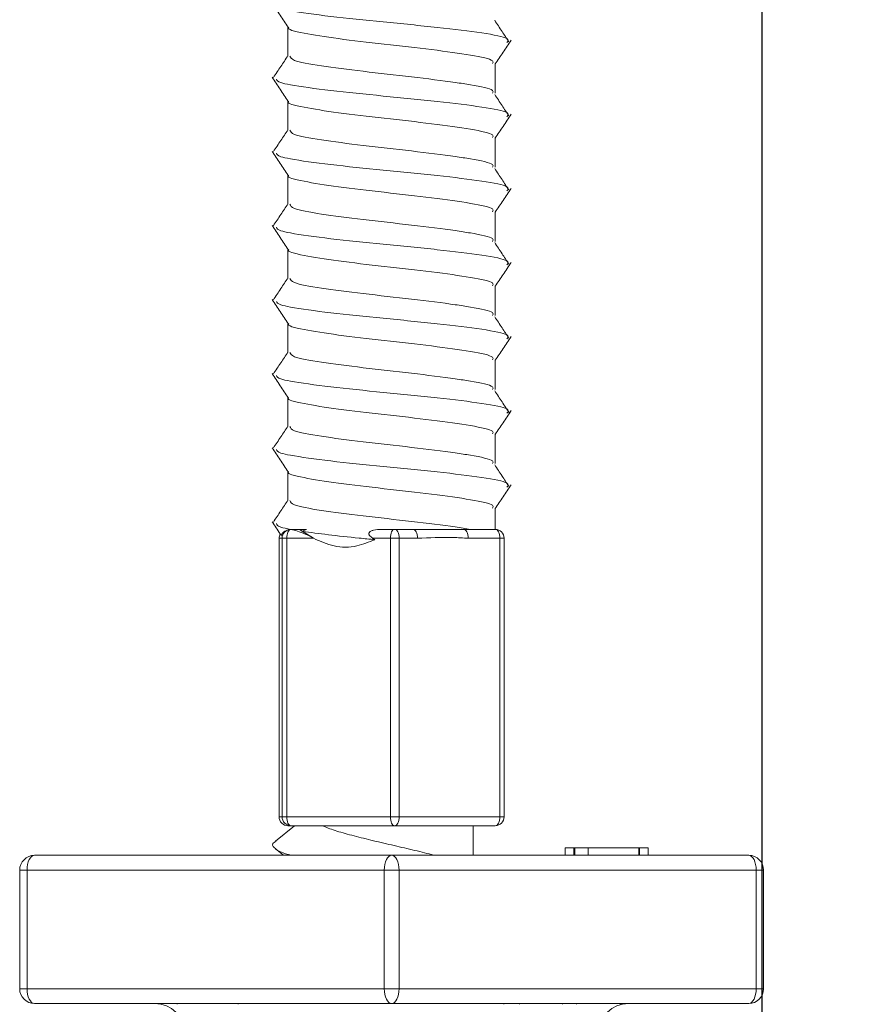
# Model space of a CAD drawing. Units: millimetres. Extents: x 81 to 1410, y 140 to 935.
# Drawn here: x 574 to 602, y 768 to 801 of the extents above; entities that cross this region are included whole.
import ezdxf

# ---------------------------------------------------------------- set-up
doc = ezdxf.new("R2010")
doc.units = ezdxf.units.MM
doc.header["$LTSCALE"] = 5
doc.linetypes.add('SLD-Durchgehend', pattern=[0])
doc.layers.add('MAßLINIE_MAßZEICHNUNGEN', color=7, linetype='SLD-Durchgehend')
doc.styles.add('SLDTEXTSTYLE0', font='Opinion Pro')
doc.dimstyles.new('SLDDIMSTYLE0', dxfattribs={"dimtxt": 26.458333, "dimasz": 17.5, "dimexe": 0, "dimexo": 0.0625, "dimgap": 6.614583, "dimtad": 0, "dimdec": 0, "dimrnd": 1e-09, "dimzin": 12, "dimdsep": 46, "dimtxsty": 'SLDTEXTSTYLE0', "dimsah": 1, "dimcen": 0.09, "dimadec": 0, "dimazin": 3, "dimtfac": 1, "dimtdec": 0, "dimtofl": 0, "dimtmove": 0, "dimatfit": 3, "dimfxl": 0, "dimfrac": 2, "dimtolj": 1, "dimtzin": 12, "dimarcsym": 0})

# ---------------------------------------------------------------- blocks, each defined once
blk = doc.blocks.new('_D_2')
at = {"layer": 'MAßLINIE_MAßZEICHNUNGEN', "color": 7}
for p, q in [((598.967, 812.102), (598.967, 657.902)), ((862.964, 812.102), (862.964, 657.902)), ((598.967, 662.902), (707.32, 662.902)), ((862.964, 662.902), (768.076, 662.902))]:
    blk.add_line(p, q, dxfattribs=at)
for points in [[(598.967, 662.902), (616.467, 655.402), (616.467, 670.402)], [(862.964, 662.902), (845.464, 670.402), (845.464, 655.402)]]:
    blk.add_solid(points, dxfattribs=at)
at = {"layer": 'MAßLINIE_MAßZEICHNUNGEN', "color": 7, "insert": (707.32, 678.238), "char_height": 26.4583, "attachment_point": 1, "style": 'SLDTEXTSTYLE0'}
blk.add_mtext('264', dxfattribs=at)

msp = doc.modelspace()

# ---------------------------------------------------------------- linework, layer by layer
at = {"color": 7, "linetype": 'SLD-Durchgehend', "lineweight": 18}
for p, q in [((582.965, 800.856), (582.965, 799.871)), ((589.965, 798.62), (589.965, 799.62)), ((582.965, 798.356), (582.965, 797.371)), ((589.965, 796.12), (589.965, 797.12)), ((582.965, 795.856), (582.965, 794.871)), ((589.965, 793.62), (589.965, 794.62)), ((582.965, 793.356), (582.965, 792.371)), ((589.965, 791.12), (589.965, 792.12)), ((582.965, 790.856), (582.965, 789.871)), ((589.965, 788.62), (589.965, 789.62)), ((582.965, 788.356), (582.965, 787.371)), ((589.965, 786.12), (589.965, 787.12)), ((582.965, 785.856), (582.965, 784.871)), ((589.965, 783.902), (589.965, 784.62)), ((583.049, 783.902), (583.058, 783.902)), ((583.053, 783.902), (583.358, 783.902)), ((583.358, 783.902), (583.45, 783.836)), ((583.358, 783.902), (583.596, 783.902)), ((583.596, 783.902), (583.45, 783.836)), ((583.45, 783.836), (583.826, 783.602)), ((586.115, 783.902), (586.566, 783.902)), ((586.566, 783.902), (587.181, 783.902)), ((588.891, 783.902), (589.965, 783.902)), ((582.666, 783.602), (582.666, 774.202)), ((582.767, 783.602), (582.666, 783.602)), ((582.666, 783.602), (582.666, 774.202)), ((582.666, 783.602), (582.666, 783.602)), ((582.923, 783.602), (582.767, 783.602)), ((582.767, 774.202), (582.767, 783.602)), ((582.923, 783.602), (582.923, 774.202)), ((583.826, 783.602), (582.923, 783.602)), ((585.895, 783.553), (585.824, 783.602)), ((586.422, 783.602), (585.824, 783.602)), ((586.422, 774.202), (586.422, 783.602)), ((586.722, 783.602), (586.422, 783.602)), ((586.722, 783.602), (586.722, 774.202)), ((587.337, 783.602), (586.722, 783.602)), ((590.121, 783.602), (589.048, 783.602)), ((590.121, 774.202), (590.121, 783.602)), ((590.265, 783.602), (590.121, 783.602)), ((590.264, 783.602), (590.265, 783.602)), ((590.265, 774.202), (590.265, 783.602)), ((582.666, 774.202), (582.767, 774.202)), ((582.666, 774.202), (582.666, 774.202)), ((582.923, 774.202), (582.767, 774.202)), ((582.923, 774.202), (586.422, 774.202)), ((586.722, 774.202), (586.422, 774.202)), ((586.722, 774.202), (590.121, 774.202)), ((590.265, 774.202), (590.121, 774.202)), ((583.185, 773.902), (582.543, 773.377)), ((583.067, 773.902), (582.966, 773.902)), ((586.566, 773.902), (583.067, 773.902)), ((589.965, 773.902), (586.566, 773.902)), ((589.215, 772.902), (589.215, 773.902)), ((582.546, 773.124), (582.817, 772.902)), ((592.323, 773.152), (592.323, 772.902)), ((592.323, 773.152), (592.617, 773.152)), ((592.617, 773.152), (592.617, 772.902)), ((592.617, 773.152), (592.632, 773.152)), ((592.632, 773.152), (592.632, 772.902)), ((592.632, 773.152), (592.647, 773.152)), ((592.647, 773.152), (592.647, 772.902)), ((592.647, 773.152), (593.1, 773.152)), ((593.1, 773.152), (593.1, 772.902)), ((593.1, 773.152), (594.807, 773.152)), ((594.807, 773.152), (594.807, 772.902)), ((594.807, 773.152), (594.831, 773.152)), ((594.831, 772.902), (594.831, 773.152)), ((594.831, 773.152), (595.131, 773.152)), ((595.131, 773.152), (595.131, 772.902)), ((574.408, 772.902), (586.465, 772.902)), ((586.465, 772.902), (598.523, 772.902)), ((574.158, 772.402), (573.908, 772.402)), ((573.908, 768.402), (573.908, 772.402)), ((586.215, 772.402), (574.158, 772.402)), ((574.158, 772.402), (574.158, 768.402)), ((586.715, 772.402), (586.215, 772.402)), ((586.215, 768.402), (586.215, 772.402)), ((586.715, 772.402), (586.715, 768.402)), ((598.773, 772.402), (586.715, 772.402)), ((598.773, 768.402), (598.773, 772.402)), ((599.023, 772.402), (598.773, 772.402)), ((599.023, 772.402), (599.023, 768.402)), ((573.908, 768.402), (574.158, 768.402)), ((574.158, 768.402), (586.215, 768.402)), ((586.215, 768.402), (586.715, 768.402)), ((586.715, 768.402), (598.773, 768.402)), ((598.773, 768.402), (599.023, 768.402)), ((586.465, 767.902), (574.408, 767.902)), ((579.221, 767.902), (579.221, 767.877)), ((581.286, 767.877), (581.286, 767.902)), ((598.523, 767.902), (586.465, 767.902)), ((590.253, 767.877), (590.253, 767.902)), ((590.787, 767.902), (590.787, 767.877)), ((592.231, 767.877), (592.231, 767.902)), ((592.703, 767.902), (592.703, 767.877)), ((594.179, 767.877), (594.179, 767.902))]:
    msp.add_line(p, q, dxfattribs=at)
at = {"color": 7, "linetype": 'SLD-Durchgehend', "lineweight": 18, "flags": 128}
for points in [[(582.923, 783.602), (582.926, 783.659), (582.933, 783.713), (582.946, 783.763), (582.962, 783.808), (582.982, 783.845), (583.006, 783.874), (583.031, 783.893), (583.058, 783.902)], [(586.566, 783.902), (586.538, 783.897), (586.511, 783.88), (586.486, 783.852), (586.464, 783.815), (586.447, 783.769), (586.433, 783.717), (586.425, 783.661), (586.422, 783.602)], [(586.566, 783.902), (586.596, 783.897), (586.626, 783.88), (586.653, 783.852), (586.676, 783.815), (586.696, 783.769), (586.71, 783.717), (586.719, 783.661), (586.722, 783.602)], [(587.181, 783.902), (587.211, 783.897), (587.241, 783.88), (587.268, 783.852), (587.291, 783.815), (587.311, 783.769), (587.325, 783.717), (587.334, 783.661), (587.337, 783.602)], [(588.891, 783.902), (588.922, 783.897), (588.951, 783.88), (588.978, 783.852), (589.002, 783.815), (589.022, 783.769), (589.036, 783.717), (589.045, 783.661), (589.048, 783.602)], [(589.965, 783.902), (589.995, 783.897), (590.024, 783.88), (590.051, 783.852), (590.075, 783.815), (590.095, 783.769), (590.109, 783.717), (590.118, 783.661), (590.121, 783.602)], [(582.923, 774.202), (582.926, 774.144), (582.934, 774.088), (582.947, 774.036), (582.965, 773.99), (582.987, 773.953), (583.012, 773.925), (583.039, 773.908), (583.067, 773.902)], [(586.422, 774.202), (586.425, 774.144), (586.433, 774.088), (586.447, 774.036), (586.464, 773.99), (586.486, 773.953), (586.511, 773.925), (586.538, 773.908), (586.566, 773.902)], [(586.722, 774.202), (586.719, 774.144), (586.71, 774.088), (586.696, 774.036), (586.676, 773.99), (586.653, 773.953), (586.626, 773.925), (586.596, 773.908), (586.566, 773.902)], [(590.121, 774.202), (590.118, 774.144), (590.109, 774.088), (590.095, 774.036), (590.075, 773.99), (590.051, 773.953), (590.024, 773.925), (589.995, 773.908), (589.965, 773.902)], [(574.158, 772.402), (574.163, 772.5), (574.177, 772.594), (574.2, 772.68), (574.231, 772.756), (574.269, 772.818), (574.312, 772.864), (574.359, 772.893), (574.408, 772.902)], [(586.215, 772.402), (586.22, 772.5), (586.234, 772.594), (586.258, 772.68), (586.289, 772.756), (586.327, 772.818), (586.37, 772.864), (586.417, 772.893), (586.465, 772.902)], [(586.715, 772.402), (586.711, 772.5), (586.696, 772.594), (586.673, 772.68), (586.642, 772.756), (586.604, 772.818), (586.561, 772.864), (586.514, 772.893), (586.465, 772.902)], [(598.773, 772.402), (598.768, 772.5), (598.754, 772.594), (598.731, 772.68), (598.7, 772.756), (598.662, 772.818), (598.619, 772.864), (598.572, 772.893), (598.523, 772.902)], [(574.158, 768.402), (574.163, 768.305), (574.177, 768.211), (574.2, 768.125), (574.231, 768.049), (574.269, 767.987), (574.312, 767.94), (574.359, 767.912), (574.408, 767.902)], [(586.215, 768.402), (586.22, 768.305), (586.234, 768.211), (586.258, 768.125), (586.289, 768.049), (586.327, 767.987), (586.37, 767.94), (586.417, 767.912), (586.465, 767.902)], [(586.715, 768.402), (586.711, 768.305), (586.696, 768.211), (586.673, 768.125), (586.642, 768.049), (586.604, 767.987), (586.561, 767.94), (586.514, 767.912), (586.465, 767.902)], [(598.773, 768.402), (598.768, 768.305), (598.754, 768.211), (598.731, 768.125), (598.7, 768.049), (598.662, 767.987), (598.619, 767.94), (598.572, 767.912), (598.523, 767.902)]]:
    msp.add_lwpolyline(points, dxfattribs=at)
at = {"color": 7, "linetype": 'SLD-Durchgehend', "lineweight": 18}
for centre, radius, start, end in [((583.067, 783.602), 0.3, 93.3975, 180.0083), ((589.964, 783.602), 0.3, 359.9906, 89.9902), ((582.967, 783.602), 0.3, 151.2824, 179.9995), ((582.966, 774.202), 0.3, 179.9917, 269.9919), ((583.067, 774.202), 0.3, 179.9906, 269.9902), ((589.964, 774.202), 0.3, 270.0098, 0.0094), ((574.408, 772.402), 0.5, 90, 180), ((598.523, 772.402), 0.5, 0, 90), ((574.408, 768.402), 0.5, 180, 270), ((598.523, 768.402), 0.5, 270, 0), ((578.474, 766.902), 1, 0.5, 90), ((594.457, 766.902), 1, 90, 179.5)]:
    msp.add_arc(centre, radius, start, end, dxfattribs=at)
for points, knots in [([(582.433, 801.657), (582.523, 801.521), (582.704, 801.25), (582.885, 800.978), (582.975, 800.842)], [0, 0, 0, 0, 0.500021, 1, 1, 1, 1]), ([(590.359, 800.326), (590.397, 800.372), (590.484, 800.48), (589.603, 800.652), (588.071, 800.839), (586.172, 801.024), (584.314, 801.21), (583.219, 801.365), (582.615, 801.49), (582.591, 801.554), (582.576, 801.594)], [0, 0, 0, 0, 0.110013, 0.256967, 0.403906, 0.550225, 0.696578, 0.848441, 0.907884, 1, 1, 1, 1]), ([(590.421, 800.355), (590.345, 800.47), (590.186, 800.711), (590.027, 800.952), (589.944, 801.078)], [0, 0, 0, 0, 0.480231, 1, 1, 1, 1]), ([(589.871, 799.62), (589.888, 799.652), (589.94, 799.745), (589.202, 799.902), (587.872, 800.089), (586.21, 800.274), (584.591, 800.459), (583.453, 800.646), (582.906, 800.774), (582.988, 800.839), (582.992, 800.842)], [0, 0, 0, 0, 0.0776408, 0.230404, 0.3831511, 0.5352488, 0.6873838, 0.8402266, 0.9928875, 1, 1, 1, 1]), ([(589.965, 799.606), (590.052, 799.737), (590.23, 800.004), (590.407, 800.271), (590.498, 800.407)], [0, 0, 0, 0, 0.490498, 1, 1, 1, 1]), ([(582.965, 799.886), (582.885, 799.765), (582.721, 799.519), (582.557, 799.272), (582.474, 799.147)], [0, 0, 0, 0, 0.49034, 1, 1, 1, 1]), ([(589.871, 798.62), (589.889, 798.652), (589.941, 798.745), (589.356, 798.868), (588.41, 799.016), (587.156, 799.169), (585.472, 799.357), (584.024, 799.542), (583.089, 799.712), (583.05, 799.823), (583.032, 799.871)], [0, 0, 0, 0, 0.075747, 0.225159, 0.290168, 0.438961, 0.588178, 0.736673, 0.885018, 1, 1, 1, 1]), ([(582.433, 799.157), (582.523, 799.021), (582.704, 798.749), (582.885, 798.478), (582.975, 798.342)], [0, 0, 0, 0, 0.500025, 1, 1, 1, 1]), ([(590.359, 797.826), (590.397, 797.872), (590.484, 797.98), (589.603, 798.152), (588.071, 798.339), (586.172, 798.524), (584.314, 798.71), (583.219, 798.865), (582.615, 798.99), (582.591, 799.054), (582.576, 799.093)], [0, 0, 0, 0, 0.110023, 0.256991, 0.403945, 0.550277, 0.696644, 0.848522, 0.907971, 1, 1, 1, 1]), ([(590.421, 797.855), (590.344, 797.971), (590.186, 798.212), (590.027, 798.452), (589.944, 798.578)], [0, 0, 0, 0, 0.480034, 1, 1, 1, 1]), ([(589.871, 797.12), (589.888, 797.152), (589.94, 797.245), (589.202, 797.402), (587.872, 797.589), (586.21, 797.774), (584.591, 797.959), (583.453, 798.146), (582.906, 798.274), (582.988, 798.339), (582.992, 798.342)], [0, 0, 0, 0, 0.0776565, 0.2304504, 0.3832283, 0.5353566, 0.6875223, 0.8403958, 0.9930875, 1, 1, 1, 1]), ([(589.965, 797.106), (590.053, 797.238), (590.23, 797.505), (590.408, 797.771), (590.498, 797.907)], [0, 0, 0, 0, 0.4909822, 1, 1, 1, 1]), ([(582.965, 797.386), (582.885, 797.265), (582.721, 797.019), (582.557, 796.772), (582.474, 796.647)], [0, 0, 0, 0, 0.490344, 1, 1, 1, 1]), ([(589.871, 796.12), (589.889, 796.152), (589.941, 796.245), (589.356, 796.368), (588.41, 796.516), (587.156, 796.669), (585.472, 796.857), (584.024, 797.042), (583.089, 797.212), (583.05, 797.323), (583.032, 797.371)], [0, 0, 0, 0, 0.075747, 0.225159, 0.290168, 0.438961, 0.588178, 0.736673, 0.885018, 1, 1, 1, 1]), ([(582.433, 796.657), (582.523, 796.521), (582.704, 796.249), (582.885, 795.978), (582.975, 795.842)], [0, 0, 0, 0, 0.500025, 1, 1, 1, 1]), ([(590.359, 795.326), (590.397, 795.372), (590.484, 795.48), (589.603, 795.652), (588.071, 795.839), (586.172, 796.024), (584.314, 796.21), (583.219, 796.365), (582.615, 796.49), (582.591, 796.554), (582.576, 796.593)], [0, 0, 0, 0, 0.110024, 0.256993, 0.403948, 0.550282, 0.69665, 0.848529, 0.907978, 1, 1, 1, 1]), ([(590.421, 795.355), (590.345, 795.47), (590.186, 795.711), (590.027, 795.952), (589.944, 796.078)], [0, 0, 0, 0, 0.480229, 1, 1, 1, 1]), ([(589.871, 794.62), (589.888, 794.652), (589.94, 794.745), (589.202, 794.902), (587.872, 795.089), (586.21, 795.274), (584.591, 795.459), (583.453, 795.646), (582.906, 795.774), (582.988, 795.839), (582.992, 795.842)], [0, 0, 0, 0, 0.07765, 0.230431, 0.383195, 0.535311, 0.687463, 0.840324, 0.993003, 1, 1, 1, 1]), ([(589.965, 794.606), (590.052, 794.737), (590.23, 795.004), (590.407, 795.271), (590.498, 795.407)], [0, 0, 0, 0, 0.4904926, 1, 1, 1, 1]), ([(582.965, 794.886), (582.885, 794.765), (582.721, 794.519), (582.557, 794.272), (582.474, 794.147)], [0, 0, 0, 0, 0.490344, 1, 1, 1, 1]), ([(589.871, 793.62), (589.889, 793.652), (589.941, 793.745), (589.356, 793.868), (588.41, 794.016), (587.156, 794.169), (585.472, 794.357), (584.024, 794.542), (583.089, 794.712), (583.05, 794.823), (583.032, 794.871)], [0, 0, 0, 0, 0.075747, 0.225159, 0.290168, 0.438961, 0.588178, 0.736673, 0.885018, 1, 1, 1, 1]), ([(582.433, 794.157), (582.523, 794.021), (582.704, 793.749), (582.885, 793.478), (582.975, 793.342)], [0, 0, 0, 0, 0.500027, 1, 1, 1, 1]), ([(590.359, 792.826), (590.397, 792.872), (590.484, 792.98), (589.603, 793.152), (588.071, 793.339), (586.172, 793.524), (584.314, 793.71), (583.219, 793.865), (582.615, 793.99), (582.591, 794.054), (582.576, 794.094)], [0, 0, 0, 0, 0.110014, 0.256969, 0.403911, 0.550231, 0.696586, 0.84845, 0.907894, 1, 1, 1, 1]), ([(590.421, 792.855), (590.344, 792.971), (590.186, 793.212), (590.027, 793.452), (589.944, 793.578)], [0, 0, 0, 0, 0.480034, 1, 1, 1, 1]), ([(589.871, 792.12), (589.888, 792.152), (589.94, 792.245), (589.202, 792.402), (587.872, 792.589), (586.21, 792.774), (584.591, 792.959), (583.453, 793.146), (582.906, 793.274), (582.988, 793.339), (582.992, 793.342)], [0, 0, 0, 0, 0.077649, 0.230429, 0.383192, 0.535306, 0.687458, 0.840317, 0.992994, 1, 1, 1, 1]), ([(589.965, 792.106), (590.053, 792.238), (590.23, 792.505), (590.408, 792.771), (590.498, 792.907)], [0, 0, 0, 0, 0.490982, 1, 1, 1, 1]), ([(582.965, 792.386), (582.885, 792.265), (582.721, 792.019), (582.557, 791.772), (582.474, 791.647)], [0, 0, 0, 0, 0.490344, 1, 1, 1, 1]), ([(589.871, 791.12), (589.889, 791.152), (589.941, 791.245), (589.356, 791.368), (588.41, 791.516), (587.156, 791.669), (585.472, 791.857), (584.024, 792.042), (583.089, 792.212), (583.05, 792.323), (583.032, 792.371)], [0, 0, 0, 0, 0.075747, 0.225159, 0.290168, 0.43896, 0.588178, 0.736673, 0.885018, 1, 1, 1, 1]), ([(582.433, 791.657), (582.524, 791.521), (582.704, 791.249), (582.885, 790.977), (582.975, 790.842)], [0, 0, 0, 0, 0.500026, 1, 1, 1, 1]), ([(590.359, 790.326), (590.397, 790.372), (590.484, 790.48), (589.603, 790.652), (588.071, 790.839), (586.172, 791.024), (584.314, 791.21), (583.219, 791.365), (582.616, 791.49), (582.591, 791.554), (582.576, 791.593)], [0, 0, 0, 0, 0.110034, 0.257016, 0.403985, 0.550331, 0.696713, 0.848605, 0.908059, 1, 1, 1, 1]), ([(590.421, 790.355), (590.345, 790.47), (590.186, 790.711), (590.027, 790.952), (589.944, 791.078)], [0, 0, 0, 0, 0.480217, 1, 1, 1, 1]), ([(589.871, 789.62), (589.888, 789.652), (589.94, 789.745), (589.202, 789.902), (587.872, 790.089), (586.21, 790.274), (584.591, 790.459), (583.453, 790.646), (582.906, 790.774), (582.988, 790.839), (582.992, 790.842)], [0, 0, 0, 0, 0.077658, 0.230454, 0.383235, 0.535366, 0.687534, 0.840411, 0.993105, 1, 1, 1, 1]), ([(589.965, 789.606), (590.052, 789.737), (590.23, 790.004), (590.407, 790.271), (590.498, 790.407)], [0, 0, 0, 0, 0.490502, 1, 1, 1, 1]), ([(582.965, 789.886), (582.885, 789.765), (582.721, 789.519), (582.557, 789.272), (582.474, 789.147)], [0, 0, 0, 0, 0.490344, 1, 1, 1, 1]), ([(589.871, 788.62), (589.889, 788.652), (589.941, 788.745), (589.356, 788.868), (588.41, 789.016), (587.156, 789.169), (585.472, 789.357), (584.024, 789.542), (583.089, 789.712), (583.05, 789.823), (583.032, 789.871)], [0, 0, 0, 0, 0.075747, 0.225159, 0.290168, 0.438961, 0.588178, 0.736673, 0.885018, 1, 1, 1, 1]), ([(582.433, 789.157), (582.523, 789.021), (582.704, 788.75), (582.885, 788.478), (582.975, 788.342)], [0, 0, 0, 0, 0.50003, 1, 1, 1, 1]), ([(590.359, 787.826), (590.397, 787.872), (590.484, 787.98), (589.603, 788.152), (588.071, 788.339), (586.172, 788.524), (584.314, 788.71), (583.219, 788.865), (582.615, 788.99), (582.591, 789.054), (582.576, 789.094)], [0, 0, 0, 0, 0.110005, 0.25695, 0.40388, 0.550188, 0.696532, 0.848385, 0.907824, 1, 1, 1, 1]), ([(590.44, 787.826), (590.357, 787.951), (590.192, 788.202), (590.027, 788.452), (589.944, 788.578)], [0, 0, 0, 0, 0.500003, 1, 1, 1, 1]), ([(589.871, 787.12), (589.888, 787.152), (589.94, 787.245), (589.202, 787.402), (587.872, 787.589), (586.21, 787.774), (584.591, 787.959), (583.453, 788.146), (582.906, 788.274), (582.988, 788.339), (582.992, 788.342)], [0, 0, 0, 0, 0.0776421, 0.2304078, 0.3831575, 0.5352577, 0.6873952, 0.8402406, 0.992904, 1, 1, 1, 1]), ([(589.965, 787.106), (590.053, 787.238), (590.23, 787.505), (590.408, 787.771), (590.498, 787.907)], [0, 0, 0, 0, 0.490996, 1, 1, 1, 1]), ([(582.965, 787.386), (582.885, 787.265), (582.721, 787.019), (582.557, 786.772), (582.474, 786.647)], [0, 0, 0, 0, 0.49034, 1, 1, 1, 1]), ([(589.871, 786.12), (589.889, 786.152), (589.941, 786.245), (589.356, 786.368), (588.41, 786.516), (587.156, 786.669), (585.472, 786.857), (584.024, 787.042), (583.089, 787.212), (583.05, 787.323), (583.032, 787.371)], [0, 0, 0, 0, 0.075747, 0.225159, 0.290168, 0.438961, 0.588178, 0.736673, 0.885018, 1, 1, 1, 1]), ([(582.433, 786.657), (582.524, 786.521), (582.704, 786.249), (582.885, 785.977), (582.975, 785.841)], [0, 0, 0, 0, 0.500028, 1, 1, 1, 1]), ([(590.359, 785.326), (590.397, 785.372), (590.484, 785.48), (589.603, 785.652), (588.071, 785.839), (586.172, 786.024), (584.314, 786.21), (583.219, 786.365), (582.616, 786.49), (582.591, 786.554), (582.576, 786.593)], [0, 0, 0, 0, 0.110042, 0.2570351, 0.4040142, 0.5503713, 0.6967636, 0.8486672, 0.9081259, 1, 1, 1, 1]), ([(590.421, 785.355), (590.345, 785.47), (590.186, 785.711), (590.027, 785.952), (589.944, 786.078)], [0, 0, 0, 0, 0.480203, 1, 1, 1, 1]), ([(589.871, 784.62), (589.888, 784.652), (589.94, 784.745), (589.202, 784.902), (587.872, 785.089), (586.21, 785.274), (584.591, 785.459), (583.453, 785.646), (582.906, 785.774), (582.988, 785.839), (582.992, 785.841)], [0, 0, 0, 0, 0.0776647, 0.2304745, 0.3832684, 0.5354127, 0.6875943, 0.8404838, 0.9931915, 1, 1, 1, 1]), ([(589.965, 784.606), (590.052, 784.737), (590.23, 785.004), (590.407, 785.271), (590.498, 785.407)], [0, 0, 0, 0, 0.490531, 1, 1, 1, 1]), ([(582.965, 784.886), (582.885, 784.765), (582.721, 784.519), (582.557, 784.272), (582.474, 784.147)], [0, 0, 0, 0, 0.490344, 1, 1, 1, 1]), ([(589.125, 783.902), (588.96, 783.929), (588.418, 784.017), (587.154, 784.169), (585.473, 784.357), (584.023, 784.542), (583.089, 784.712), (583.05, 784.823), (583.032, 784.871)], [0, 0, 0, 0, 0.083899, 0.275929, 0.468508, 0.660153, 0.851606, 1, 1, 1, 1]), ([(582.433, 784.157), (582.523, 784.021), (582.623, 783.872), (582.722, 783.722), (582.731, 783.709)], [0, 0, 0, 0, 0.909043, 1, 1, 1, 1]), ([(583.053, 783.902), (582.927, 783.927), (582.608, 783.99), (582.588, 784.054), (582.576, 784.094)], [0, 0, 0, 0, 0.391882, 1, 1, 1, 1]), ([(582.757, 783.726), (582.752, 783.716), (582.714, 783.644), (582.801, 783.868), (583.024, 783.898), (583.049, 783.902)], [0, 0, 0, 0, 0.1266196, 0.9004538, 1, 1, 1, 1]), ([(583.058, 783.902), (583.131, 783.885), (583.34, 783.837), (583.632, 783.707), (583.824, 783.604), (583.826, 783.602)], [0, 0, 0, 0, 0.351385, 0.991655, 1, 1, 1, 1]), ([(585.895, 783.553), (585.72, 783.571), (585.171, 783.627), (584.283, 783.719), (583.729, 783.797), (583.45, 783.836)], [0, 0, 0, 0, 0.188769, 0.591667, 1, 1, 1, 1]), ([(585.824, 783.602), (585.786, 783.629), (585.736, 783.666), (585.701, 783.724), (585.695, 783.758), (585.703, 783.787), (585.725, 783.816), (585.775, 783.849), (585.906, 783.894), (586.028, 783.899), (586.115, 783.902)], [0, 0, 0, 0, 0.210237, 0.283021, 0.332622, 0.382651, 0.425505, 0.496325, 0.637308, 1, 1, 1, 1]), ([(588.891, 783.902), (588.69, 783.902), (588.202, 783.902), (587.559, 783.902), (587.181, 783.902)], [0, 0, 0, 0, 0.412615, 1, 1, 1, 1]), ([(583.826, 783.602), (584.054, 783.499), (584.522, 783.285), (585.257, 783.29), (585.698, 783.472), (585.895, 783.553)], [0, 0, 0, 0, 0.342934, 0.705329, 1, 1, 1, 1]), ([(589.048, 783.602), (588.877, 783.612), (588.307, 783.646), (587.737, 783.62), (587.337, 783.602)], [0, 0, 0, 0, 0.299398, 1, 1, 1, 1]), ([(584.119, 773.902), (584.256, 773.848), (584.53, 773.74), (585.107, 773.577), (585.76, 773.415), (586.464, 773.252), (587.159, 773.091), (587.65, 772.973), (587.864, 772.91), (587.892, 772.902)], [0, 0, 0, 0, 0.162524, 0.325196, 0.487569, 0.650376, 0.81262, 0.975546, 1, 1, 1, 1]), ([(582.569, 773.378), (582.548, 773.367), (582.399, 773.291), (582.489, 773.154), (582.698, 773.003), (583.013, 772.921), (583.083, 772.902)], [0, 0, 0, 0, 0.068109, 0.474166, 0.883201, 1, 1, 1, 1])]:
    msp.add_open_spline(points, degree=3, knots=knots, dxfattribs=at)

# ---------------------------------------------------------------- dimensions: what is measured, and where the dimension line sits
at = {"layer": 'MAßLINIE_MAßZEICHNUNGEN', "color": 7}
dim = msp.add_linear_dim(base=(598.967, 662.902), p1=(862.964, 817.102), p2=(598.967, 817.102), dimstyle='SLDDIMSTYLE0', dxfattribs=at)
dim.commit()
dim.dimension.update_dxf_attribs({"geometry": '_D_2', "text_midpoint": (737.698, 662.902), "dimtype": 160})

doc.saveas('drawing.dxf')
